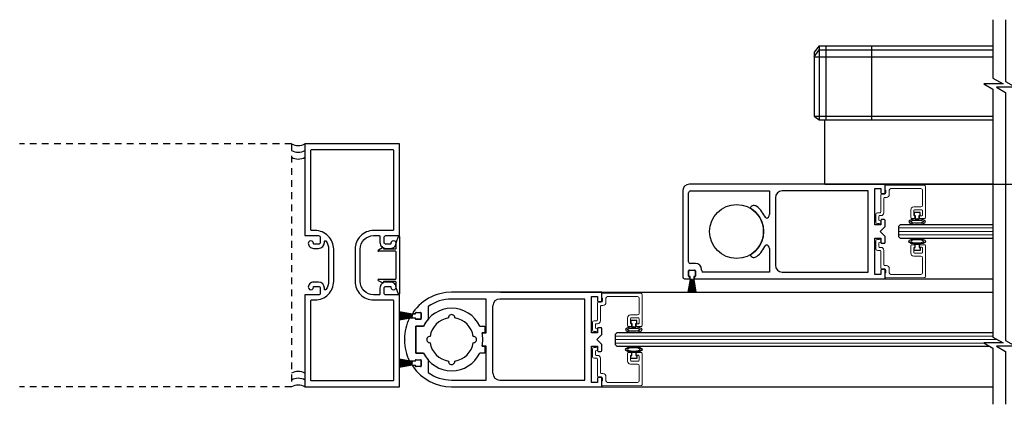
# Model space of a CAD drawing. Units: inches. Extents: x -230 to 181, y -52 to 142.
# Drawn here: x -230 to -212, y -52 to -45 of the extents above; entities that cross this region are included whole.
import ezdxf

# ---------------------------------------------------------------- set-up
doc = ezdxf.new("R2010")
doc.units = ezdxf.units.IN
doc.header["$MEASUREMENT"] = 0
doc.linetypes.add('HIDDEN2', pattern=[0.1875, 0.125, -0.0625])

msp = doc.modelspace()

# ---------------------------------------------------------------- linework, layer by layer
for p, q in [((-214.971, -45.341), (-215.063, -45.455)), ((-215.063, -45.544), (-214.971, -45.415)), ((-214.971, -45.341), (-211.75, -45.341)), ((-214.971, -45.341), (-214.971, -46.708)), ((-214.971, -45.415), (-211.75, -45.415)), ((-214.847, -45.341), (-214.847, -46.708)), ((-213.999, -45.341), (-213.999, -46.708)), ((-215.063, -45.455), (-215.063, -46.645)), ((-215.063, -45.544), (-211.75, -45.544)), ((-215.063, -46.645), (-211.75, -46.645)), ((-215.063, -46.645), (-214.971, -46.708)), ((-214.971, -46.708), (-211.75, -46.708)), ((-214.868, -47.902), (-214.868, -46.708)), ((-214.868, -47.902), (-203.078, -47.902)), ((-211.75, -47.902), (-214.088, -47.902)), ((-213.1, -48.423), (-213.21, -48.423)), ((-213.21, -48.423), (-213.21, -48.483)), ((-213.21, -48.483), (-213.19, -48.483)), ((-213.19, -48.483), (-213.19, -48.543)), ((-213.12, -48.483), (-213.1, -48.483)), ((-213.12, -48.543), (-213.12, -48.483)), ((-213.1, -48.483), (-213.1, -48.423)), ((-213.468, -48.652), (-213.499, -48.683)), ((-213.499, -48.683), (-213.499, -48.871)), ((-211.75, -48.652), (-213.468, -48.652)), ((-213.19, -48.543), (-213.12, -48.543)), ((-222.81, -48.983), (-222.768, -48.868)), ((-222.749, -48.872), (-222.749, -49.933)), ((-213.499, -48.871), (-213.468, -48.902)), ((-223.139, -49.116), (-223.062, -49.076)), ((-222.811, -49.089), (-222.811, -48.986)), ((-213.468, -48.902), (-211.75, -48.902)), ((-213.21, -49.131), (-213.21, -49.071)), ((-213.21, -49.071), (-213.19, -49.071)), ((-213.19, -49.071), (-213.19, -49.011)), ((-213.19, -49.011), (-213.12, -49.011)), ((-213.12, -49.011), (-213.12, -49.071)), ((-213.12, -49.071), (-213.1, -49.071)), ((-213.1, -49.071), (-213.1, -49.131)), ((-222.821, -49.144), (-223.132, -49.144)), ((-223.043, -49.088), (-223.043, -49.099)), ((-223.043, -49.099), (-222.821, -49.099)), ((-222.811, -49.65), (-222.811, -49.155)), ((-213.1, -49.131), (-213.21, -49.131)), ((-217.385, -49.595), (-217.385, -49.51)), ((-217.37, -49.495), (-217.285, -49.495)), ((-217.362, -49.61), (-217.37, -49.61)), ((-217.362, -49.664), (-217.362, -49.61)), ((-217.285, -49.61), (-217.292, -49.61)), ((-217.292, -49.61), (-217.292, -49.664)), ((-217.27, -49.51), (-217.27, -49.595)), ((-223.062, -49.728), (-223.139, -49.688)), ((-223.132, -49.66), (-222.821, -49.66)), ((-222.821, -49.705), (-223.043, -49.705)), ((-223.043, -49.705), (-223.043, -49.717)), ((-222.811, -49.818), (-222.811, -49.716)), ((-217.4, -49.9), (-217.358, -49.665)), ((-217.356, -49.665), (-217.398, -49.9)), ((-217.391, -49.9), (-217.354, -49.665)), ((-217.352, -49.665), (-217.389, -49.9)), ((-217.382, -49.9), (-217.351, -49.665)), ((-217.349, -49.665), (-217.38, -49.9)), ((-217.373, -49.9), (-217.347, -49.665)), ((-217.345, -49.665), (-217.371, -49.9)), ((-217.364, -49.9), (-217.343, -49.665)), ((-217.341, -49.665), (-217.362, -49.9)), ((-217.358, -49.665), (-217.361, -49.665)), ((-217.354, -49.665), (-217.356, -49.665)), ((-217.355, -49.9), (-217.339, -49.665)), ((-217.337, -49.665), (-217.353, -49.9)), ((-217.351, -49.665), (-217.352, -49.665)), ((-217.347, -49.665), (-217.349, -49.665)), ((-217.346, -49.9), (-217.336, -49.665)), ((-217.343, -49.665), (-217.345, -49.665)), ((-217.334, -49.665), (-217.344, -49.9)), ((-217.339, -49.665), (-217.341, -49.665)), ((-217.337, -49.9), (-217.332, -49.665)), ((-217.336, -49.665), (-217.337, -49.665)), ((-217.33, -49.665), (-217.335, -49.9)), ((-217.332, -49.665), (-217.334, -49.665)), ((-217.328, -49.665), (-217.33, -49.665)), ((-217.328, -49.9), (-217.328, -49.665)), ((-217.326, -49.665), (-217.326, -49.9)), ((-217.324, -49.665), (-217.326, -49.665)), ((-217.319, -49.9), (-217.324, -49.665)), ((-217.322, -49.665), (-217.317, -49.9)), ((-217.321, -49.665), (-217.322, -49.665)), ((-217.31, -49.9), (-217.321, -49.665)), ((-217.319, -49.665), (-217.308, -49.9)), ((-217.317, -49.665), (-217.319, -49.665)), ((-217.302, -49.9), (-217.317, -49.665)), ((-217.315, -49.665), (-217.3, -49.9)), ((-217.313, -49.665), (-217.315, -49.665)), ((-217.293, -49.9), (-217.313, -49.665)), ((-217.311, -49.665), (-217.291, -49.9)), ((-217.31, -49.665), (-217.311, -49.665)), ((-217.284, -49.9), (-217.31, -49.665)), ((-217.308, -49.665), (-217.282, -49.9)), ((-217.306, -49.665), (-217.308, -49.665)), ((-217.275, -49.9), (-217.306, -49.665)), ((-217.304, -49.665), (-217.273, -49.9)), ((-217.302, -49.665), (-217.304, -49.665)), ((-217.266, -49.9), (-217.302, -49.665)), ((-217.3, -49.665), (-217.264, -49.9)), ((-217.298, -49.665), (-217.3, -49.665)), ((-217.257, -49.9), (-217.298, -49.665)), ((-217.296, -49.665), (-217.255, -49.9)), ((-217.293, -49.665), (-217.296, -49.665)), ((-213.749, -49.652), (-211.75, -49.652)), ((-222.768, -49.936), (-222.81, -49.821)), ((-222.157, -49.988), (-222.208, -50.014)), ((-222.106, -49.965), (-222.157, -49.988)), ((-222.052, -49.945), (-222.106, -49.965)), ((-221.999, -49.93), (-222.052, -49.945)), ((-221.944, -49.917), (-221.999, -49.93)), ((-221.89, -49.909), (-221.944, -49.917)), ((-221.781, -49.902), (-221.89, -49.909)), ((-219, -49.902), (-221.781, -49.902)), ((-220.874, -49.902), (-211.75, -49.902)), ((-219.187, -50.652), (-219.187, -49.98)), ((-219.187, -49.98), (-219.078, -49.98)), ((-219.078, -49.98), (-219.078, -50.059)), ((-219, -50.059), (-219, -49.902)), ((-222.388, -50.148), (-222.427, -50.188)), ((-222.347, -50.111), (-222.388, -50.148)), ((-222.303, -50.075), (-222.347, -50.111)), ((-222.256, -50.043), (-222.303, -50.075)), ((-222.208, -50.014), (-222.256, -50.043)), ((-222.219, -50.168), (-222.219, -50.399)), ((-221.141, -50.027), (-221.781, -50.027)), ((-221.141, -50.652), (-221.141, -50.027)), ((-221.016, -51.402), (-221.016, -50.152)), ((-219.312, -50.027), (-220.891, -50.027)), ((-219.312, -51.527), (-219.312, -50.027)), ((-219.063, -50.074), (-219.015, -50.074)), ((-222.514, -50.309), (-222.75, -50.267)), ((-222.75, -50.269), (-222.514, -50.311)), ((-222.514, -50.312), (-222.75, -50.276)), ((-222.75, -50.278), (-222.514, -50.314)), ((-222.514, -50.316), (-222.75, -50.285)), ((-222.75, -50.287), (-222.514, -50.318)), ((-222.514, -50.32), (-222.75, -50.294)), ((-222.75, -50.296), (-222.514, -50.322)), ((-222.514, -50.324), (-222.75, -50.303)), ((-222.75, -50.305), (-222.514, -50.326)), ((-222.514, -50.327), (-222.75, -50.312)), ((-222.75, -50.314), (-222.514, -50.329)), ((-222.514, -50.331), (-222.75, -50.321)), ((-222.75, -50.323), (-222.514, -50.333)), ((-222.514, -50.335), (-222.75, -50.33)), ((-222.75, -50.332), (-222.514, -50.337)), ((-222.514, -50.339), (-222.75, -50.339)), ((-222.75, -50.341), (-222.514, -50.341)), ((-222.514, -50.342), (-222.75, -50.347)), ((-222.75, -50.349), (-222.514, -50.344)), ((-222.514, -50.346), (-222.75, -50.356)), ((-222.75, -50.358), (-222.514, -50.348)), ((-222.514, -50.35), (-222.75, -50.365)), ((-222.75, -50.367), (-222.514, -50.352)), ((-222.514, -50.353), (-222.75, -50.374)), ((-222.75, -50.376), (-222.514, -50.355)), ((-222.514, -50.357), (-222.75, -50.383)), ((-222.514, -50.306), (-222.514, -50.309)), ((-222.514, -50.311), (-222.514, -50.312)), ((-222.514, -50.314), (-222.514, -50.316)), ((-222.514, -50.318), (-222.514, -50.32)), ((-222.514, -50.322), (-222.514, -50.324)), ((-222.514, -50.326), (-222.514, -50.327)), ((-222.514, -50.329), (-222.514, -50.331)), ((-222.514, -50.333), (-222.514, -50.335)), ((-222.514, -50.337), (-222.514, -50.339)), ((-222.514, -50.341), (-222.514, -50.342)), ((-222.514, -50.344), (-222.514, -50.346)), ((-222.514, -50.348), (-222.514, -50.35)), ((-222.514, -50.352), (-222.514, -50.353)), ((-222.514, -50.355), (-222.514, -50.357)), ((-222.459, -50.305), (-222.513, -50.305)), ((-222.463, -50.23), (-222.495, -50.273)), ((-222.483, -50.297), (-222.453, -50.297)), ((-222.427, -50.188), (-222.463, -50.23)), ((-222.459, -50.297), (-222.459, -50.305)), ((-222.453, -50.297), (-222.453, -50.289)), ((-222.359, -50.282), (-222.444, -50.282)), ((-222.441, -50.277), (-222.356, -50.277)), ((-222.344, -50.289), (-222.344, -50.39)), ((-222.344, -50.382), (-222.344, -50.297)), ((-222.75, -50.385), (-222.514, -50.359)), ((-222.514, -50.361), (-222.75, -50.392)), ((-222.75, -50.394), (-222.514, -50.363)), ((-222.514, -50.365), (-222.75, -50.401)), ((-222.75, -50.403), (-222.514, -50.367)), ((-222.514, -50.369), (-222.75, -50.41)), ((-222.75, -50.412), (-222.514, -50.371)), ((-222.453, -50.383), (-222.564, -50.383)), ((-222.514, -50.359), (-222.514, -50.361)), ((-222.514, -50.363), (-222.514, -50.365)), ((-222.514, -50.367), (-222.514, -50.369)), ((-222.514, -50.371), (-222.514, -50.374)), ((-222.513, -50.375), (-222.459, -50.375)), ((-222.459, -50.375), (-222.459, -50.382)), ((-222.453, -50.39), (-222.453, -50.383)), ((-222.303, -50.527), (-222.446, -50.527)), ((-222.446, -50.527), (-222.446, -51.027)), ((-222.445, -51.027), (-222.445, -50.527)), ((-222.445, -50.527), (-222.302, -50.527)), ((-222.444, -50.397), (-222.359, -50.397)), ((-222.356, -50.402), (-222.441, -50.402)), ((-221.259, -50.527), (-221.164, -50.527)), ((-221.164, -50.527), (-221.164, -50.652)), ((-218.351, -50.423), (-218.461, -50.423)), ((-218.461, -50.423), (-218.461, -50.483)), ((-218.461, -50.483), (-218.441, -50.483)), ((-218.441, -50.483), (-218.441, -50.543)), ((-218.371, -50.483), (-218.351, -50.483)), ((-218.371, -50.543), (-218.371, -50.483)), ((-218.351, -50.483), (-218.351, -50.423)), ((-221.217, -50.652), (-221.141, -50.652)), ((-221.164, -50.652), (-221.216, -50.652)), ((-219.078, -50.652), (-219.187, -50.652)), ((-219.093, -50.777), (-219, -50.683)), ((-219.078, -50.573), (-219.078, -50.652)), ((-219.015, -50.558), (-219.063, -50.558)), ((-219, -50.683), (-219, -50.573)), ((-218.718, -50.652), (-218.75, -50.683)), ((-218.75, -50.683), (-218.75, -50.871)), ((-211.75, -50.652), (-218.718, -50.652)), ((-218.441, -50.543), (-218.371, -50.543)), ((-222.656, -50.765), (-222.644, -50.777)), ((-222.644, -50.777), (-222.656, -50.789)), ((-221.141, -50.902), (-221.217, -50.902)), ((-221.216, -50.902), (-221.164, -50.902)), ((-221.164, -50.902), (-221.164, -51.027)), ((-221.141, -51.527), (-221.141, -50.902)), ((-219.187, -51.574), (-219.187, -50.902)), ((-219.187, -50.902), (-219.078, -50.902)), ((-219, -50.871), (-219.093, -50.777)), ((-219.078, -50.902), (-219.078, -50.981)), ((-219, -50.981), (-219, -50.871)), ((-218.75, -50.871), (-218.718, -50.902)), ((-218.718, -50.902), (-211.811, -50.902)), ((-222.446, -51.027), (-222.303, -51.027)), ((-222.302, -51.027), (-222.445, -51.027)), ((-221.164, -51.027), (-221.259, -51.027)), ((-219.063, -50.996), (-219.015, -50.996)), ((-218.461, -51.131), (-218.461, -51.071)), ((-218.461, -51.071), (-218.441, -51.071)), ((-218.441, -51.071), (-218.441, -51.011)), ((-218.441, -51.011), (-218.371, -51.011)), ((-218.371, -51.011), (-218.371, -51.071)), ((-218.371, -51.071), (-218.351, -51.071)), ((-218.351, -51.071), (-218.351, -51.131)), ((-222.514, -51.184), (-222.75, -51.142)), ((-222.75, -51.144), (-222.514, -51.186)), ((-222.514, -51.188), (-222.75, -51.151)), ((-222.75, -51.153), (-222.514, -51.19)), ((-222.514, -51.191), (-222.75, -51.16)), ((-222.75, -51.162), (-222.514, -51.193)), ((-222.514, -51.195), (-222.75, -51.169)), ((-222.75, -51.171), (-222.514, -51.197)), ((-222.514, -51.199), (-222.75, -51.178)), ((-222.75, -51.18), (-222.514, -51.201)), ((-222.514, -51.203), (-222.75, -51.187)), ((-222.75, -51.189), (-222.514, -51.205)), ((-222.514, -51.206), (-222.75, -51.196)), ((-222.75, -51.198), (-222.514, -51.208)), ((-222.514, -51.21), (-222.75, -51.205)), ((-222.75, -51.207), (-222.514, -51.212)), ((-222.514, -51.214), (-222.75, -51.214)), ((-222.75, -51.216), (-222.514, -51.216)), ((-222.514, -51.217), (-222.75, -51.223)), ((-222.75, -51.225), (-222.514, -51.219)), ((-222.514, -51.221), (-222.75, -51.231)), ((-222.75, -51.233), (-222.514, -51.223)), ((-222.514, -51.225), (-222.75, -51.24)), ((-222.75, -51.242), (-222.514, -51.227)), ((-222.514, -51.229), (-222.75, -51.249)), ((-222.75, -51.251), (-222.514, -51.231)), ((-222.514, -51.232), (-222.75, -51.258)), ((-222.75, -51.26), (-222.514, -51.234)), ((-222.514, -51.236), (-222.75, -51.267)), ((-222.75, -51.269), (-222.514, -51.238)), ((-222.514, -51.24), (-222.75, -51.276)), ((-222.75, -51.278), (-222.514, -51.242)), ((-222.514, -51.244), (-222.75, -51.285)), ((-222.75, -51.287), (-222.514, -51.246)), ((-222.564, -51.172), (-222.453, -51.172)), ((-222.514, -51.181), (-222.514, -51.184)), ((-222.514, -51.186), (-222.514, -51.188)), ((-222.514, -51.19), (-222.514, -51.191)), ((-222.514, -51.193), (-222.514, -51.195)), ((-222.514, -51.197), (-222.514, -51.199)), ((-222.514, -51.201), (-222.514, -51.203)), ((-222.514, -51.205), (-222.514, -51.206)), ((-222.514, -51.208), (-222.514, -51.21)), ((-222.514, -51.212), (-222.514, -51.214)), ((-222.514, -51.216), (-222.514, -51.217)), ((-222.514, -51.219), (-222.514, -51.221)), ((-222.514, -51.223), (-222.514, -51.225)), ((-222.514, -51.227), (-222.514, -51.229)), ((-222.514, -51.231), (-222.514, -51.232)), ((-222.514, -51.234), (-222.514, -51.236)), ((-222.514, -51.238), (-222.514, -51.24)), ((-222.514, -51.242), (-222.514, -51.244)), ((-222.514, -51.246), (-222.514, -51.249)), ((-222.459, -51.18), (-222.513, -51.18)), ((-222.513, -51.25), (-222.459, -51.25)), ((-222.453, -51.258), (-222.484, -51.258)), ((-222.459, -51.172), (-222.459, -51.18)), ((-222.459, -51.25), (-222.459, -51.257)), ((-222.453, -51.172), (-222.453, -51.164)), ((-222.453, -51.265), (-222.453, -51.258)), ((-222.359, -51.157), (-222.444, -51.157)), ((-222.441, -51.152), (-222.356, -51.152)), ((-222.344, -51.164), (-222.344, -51.265)), ((-222.344, -51.257), (-222.344, -51.172)), ((-222.219, -51.155), (-222.219, -51.386)), ((-218.351, -51.131), (-218.461, -51.131)), ((-222.444, -51.272), (-222.359, -51.272)), ((-222.356, -51.277), (-222.441, -51.277)), ((-221.781, -51.527), (-221.141, -51.527)), ((-220.891, -51.527), (-219.312, -51.527)), ((-219.078, -51.574), (-219.187, -51.574)), ((-219.078, -51.495), (-219.078, -51.574)), ((-219.015, -51.48), (-219.063, -51.48)), ((-219, -51.652), (-219, -51.495)), ((-221.781, -51.652), (-219, -51.652)), ((-219, -51.652), (-211.75, -51.652))]:
    msp.add_line(p, q)
at = {"linetype": 'HIDDEN2'}
for p, q in [((-224.749, -47.152), (-229.786, -47.152)), ((-224.749, -47.152), (-224.749, -51.652)), ((-224.749, -51.652), (-229.786, -51.652))]:
    msp.add_line(p, q, dxfattribs=at)
at = {"color": 7, "linetype": 'Continuous'}
for p, q in [((-213.749, -47.902), (-217.375, -47.902)), ((-213.937, -48.652), (-213.937, -47.98)), ((-213.937, -47.98), (-213.828, -47.98)), ((-213.828, -47.98), (-213.828, -48.059)), ((-213.749, -48.059), (-213.749, -47.902)), ((-217.5, -48.027), (-217.5, -49.62)), ((-217.39, -48.277), (-217.39, -48.059)), ((-217.358, -48.027), (-215.89, -48.027)), ((-215.89, -48.027), (-215.89, -48.465)), ((-215.781, -48.152), (-215.781, -49.402)), ((-214.062, -48.027), (-215.656, -48.027)), ((-213.813, -48.074), (-213.764, -48.074)), ((-217.39, -49.338), (-217.39, -48.277)), ((-216.245, -48.336), (-216.25, -48.344)), ((-215.953, -48.527), (-215.961, -48.527)), ((-213.828, -48.652), (-213.937, -48.652)), ((-213.843, -48.777), (-213.749, -48.683)), ((-213.828, -48.573), (-213.828, -48.652)), ((-213.764, -48.558), (-213.813, -48.558)), ((-213.749, -48.683), (-213.749, -48.573)), ((-213.749, -48.871), (-213.843, -48.777)), ((-213.749, -48.981), (-213.749, -48.871)), ((-215.961, -49.027), (-215.953, -49.027)), ((-213.937, -49.574), (-213.937, -48.902)), ((-213.937, -48.902), (-213.828, -48.902)), ((-213.828, -48.902), (-213.828, -48.981)), ((-213.813, -48.996), (-213.764, -48.996)), ((-216.25, -49.21), (-216.245, -49.219)), ((-215.89, -49.09), (-215.89, -49.527)), ((-217.26, -49.37), (-217.358, -49.37)), ((-217.394, -49.601), (-217.394, -49.507)), ((-217.382, -49.495), (-217.272, -49.495)), ((-217.367, -49.613), (-217.382, -49.613)), ((-217.367, -49.652), (-217.367, -49.613)), ((-217.272, -49.613), (-217.288, -49.613)), ((-217.288, -49.613), (-217.288, -49.652)), ((-217.26, -49.507), (-217.26, -49.601)), ((-217.151, -49.495), (-217.151, -49.479)), ((-215.89, -49.527), (-217.119, -49.527)), ((-215.656, -49.527), (-214.062, -49.527)), ((-213.828, -49.574), (-213.937, -49.574)), ((-213.828, -49.495), (-213.828, -49.574)), ((-213.764, -49.48), (-213.813, -49.48)), ((-213.749, -49.652), (-213.749, -49.495)), ((-217.468, -49.652), (-217.367, -49.652)), ((-217.288, -49.652), (-213.749, -49.652))]:
    msp.add_line(p, q, dxfattribs=at)
at = {"color": 7, "linetype": 'Continuous', "lineweight": 15}
for p, q in [((-213.749, -47.935), (-213.749, -48.014)), ((-213.014, -47.927), (-213.734, -47.92)), ((-213.64, -47.982), (-213.085, -47.982)), ((-212.999, -48.519), (-212.999, -47.942)), ((-213.827, -48.099), (-213.827, -48.414)), ((-213.758, -48.084), (-213.812, -48.084)), ((-213.772, -48.429), (-213.772, -48.161)), ((-213.757, -48.146), (-213.726, -48.146)), ((-213.749, -48.014), (-213.733, -48.014)), ((-213.733, -48.014), (-213.733, -48.059)), ((-213.671, -48.091), (-213.671, -48.013)), ((-213.054, -48.013), (-213.054, -48.291)), ((-213.085, -48.322), (-213.218, -48.322)), ((-213.921, -48.46), (-213.921, -48.6)), ((-213.842, -48.429), (-213.89, -48.429)), ((-213.866, -48.569), (-213.866, -48.499)), ((-213.851, -48.484), (-213.827, -48.484)), ((-213.273, -48.377), (-213.273, -48.519)), ((-213.218, -48.472), (-213.218, -48.392)), ((-213.203, -48.377), (-213.069, -48.377)), ((-213.198, -48.487), (-213.203, -48.487)), ((-213.198, -48.519), (-213.198, -48.487)), ((-213.069, -48.487), (-213.112, -48.487)), ((-213.112, -48.487), (-213.112, -48.519)), ((-213.054, -48.392), (-213.054, -48.472)), ((-213.89, -48.631), (-213.858, -48.631)), ((-213.858, -48.569), (-213.866, -48.569)), ((-213.258, -48.534), (-213.213, -48.534)), ((-213.097, -48.534), (-213.014, -48.534)), ((-213.921, -49.095), (-213.921, -48.955)), ((-213.89, -48.924), (-213.858, -48.924)), ((-213.858, -48.986), (-213.866, -48.986)), ((-213.866, -48.986), (-213.866, -49.056)), ((-213.851, -49.071), (-213.827, -49.071)), ((-213.273, -49.178), (-213.273, -49.036)), ((-213.258, -49.021), (-213.213, -49.021)), ((-213.198, -49.068), (-213.203, -49.068)), ((-213.198, -49.036), (-213.198, -49.068)), ((-213.112, -49.068), (-213.112, -49.036)), ((-213.069, -49.068), (-213.112, -49.068)), ((-213.097, -49.021), (-213.014, -49.021)), ((-212.999, -49.036), (-212.999, -49.613)), ((-213.842, -49.126), (-213.89, -49.126)), ((-213.827, -49.456), (-213.827, -49.141)), ((-213.772, -49.126), (-213.772, -49.394)), ((-213.218, -49.083), (-213.218, -49.163)), ((-213.085, -49.233), (-213.218, -49.233)), ((-213.203, -49.178), (-213.069, -49.178)), ((-213.054, -49.163), (-213.054, -49.083)), ((-213.757, -49.409), (-213.726, -49.409)), ((-213.054, -49.542), (-213.054, -49.264)), ((-213.758, -49.471), (-213.812, -49.471)), ((-213.749, -49.619), (-213.749, -49.541)), ((-213.749, -49.541), (-213.733, -49.541)), ((-213.733, -49.541), (-213.733, -49.496)), ((-213.671, -49.464), (-213.671, -49.542)), ((-213.64, -49.573), (-213.085, -49.573)), ((-213.014, -49.628), (-213.734, -49.634)), ((-219, -49.935), (-219, -50.014)), ((-218.264, -49.926), (-218.984, -49.92)), ((-218.891, -49.982), (-218.336, -49.982)), ((-218.25, -50.519), (-218.25, -49.941)), ((-219.078, -50.099), (-219.078, -50.414)), ((-219.009, -50.084), (-219.063, -50.084)), ((-219.023, -50.429), (-219.023, -50.161)), ((-219.008, -50.146), (-218.977, -50.146)), ((-219, -50.014), (-218.984, -50.014)), ((-218.984, -50.014), (-218.984, -50.059)), ((-218.922, -50.091), (-218.922, -50.013)), ((-218.305, -50.013), (-218.305, -50.291)), ((-218.336, -50.322), (-218.468, -50.322)), ((-219.172, -50.46), (-219.172, -50.6)), ((-219.093, -50.429), (-219.141, -50.429)), ((-219.117, -50.569), (-219.117, -50.499)), ((-219.102, -50.484), (-219.078, -50.484)), ((-218.523, -50.377), (-218.523, -50.519)), ((-218.508, -50.534), (-218.464, -50.534)), ((-218.468, -50.472), (-218.468, -50.392)), ((-218.453, -50.377), (-218.32, -50.377)), ((-218.449, -50.487), (-218.453, -50.487)), ((-218.449, -50.519), (-218.449, -50.487)), ((-218.32, -50.487), (-218.363, -50.487)), ((-218.363, -50.487), (-218.363, -50.519)), ((-218.348, -50.534), (-218.265, -50.534)), ((-218.305, -50.392), (-218.305, -50.472)), ((-219.141, -50.631), (-219.109, -50.631)), ((-219.109, -50.569), (-219.117, -50.569)), ((-219.172, -51.094), (-219.172, -50.954)), ((-219.141, -50.923), (-219.109, -50.923)), ((-219.109, -50.985), (-219.117, -50.985)), ((-219.117, -50.985), (-219.117, -51.055)), ((-219.102, -51.07), (-219.078, -51.07)), ((-218.523, -51.177), (-218.523, -51.035)), ((-218.508, -51.02), (-218.464, -51.02)), ((-218.468, -51.082), (-218.468, -51.162)), ((-218.449, -51.067), (-218.453, -51.067)), ((-218.449, -51.035), (-218.449, -51.067)), ((-218.363, -51.067), (-218.363, -51.035)), ((-218.32, -51.067), (-218.363, -51.067)), ((-218.348, -51.02), (-218.265, -51.02)), ((-218.305, -51.162), (-218.305, -51.082)), ((-218.25, -51.035), (-218.25, -51.613)), ((-219.093, -51.125), (-219.141, -51.125)), ((-219.078, -51.455), (-219.078, -51.14)), ((-219.023, -51.125), (-219.023, -51.393)), ((-218.336, -51.232), (-218.468, -51.232)), ((-218.453, -51.177), (-218.32, -51.177)), ((-218.305, -51.541), (-218.305, -51.263)), ((-219.008, -51.408), (-218.977, -51.408)), ((-219.009, -51.47), (-219.063, -51.47)), ((-219, -51.619), (-219, -51.54)), ((-219, -51.54), (-218.984, -51.54)), ((-218.984, -51.54), (-218.984, -51.495)), ((-218.264, -51.628), (-218.984, -51.634)), ((-218.922, -51.463), (-218.922, -51.541)), ((-218.891, -51.572), (-218.336, -51.572))]:
    msp.add_line(p, q, dxfattribs=at)
at = {"linetype": 'Continuous'}
msp.add_line((-214.062, -49.527), (-214.062, -48.027), dxfattribs=at)
at = {"lineweight": 0}
for p, q in [((-211.75, -48.712), (-213.499, -48.712)), ((-211.75, -48.777), (-213.499, -48.777)), ((-211.75, -48.842), (-213.499, -48.842)), ((-211.75, -50.712), (-218.75, -50.712)), ((-211.673, -50.777), (-218.75, -50.777)), ((-211.915, -50.842), (-218.75, -50.842))]:
    msp.add_line(p, q, dxfattribs=at)
at = {"color": 0, "lineweight": -2}
for points in [[(-211.75, -44.857), (-211.75, -45.937), (-211.564, -46.044), (-211.919, -46.044), (-211.75, -46.141), (-211.75, -49.402), (-211.75, -50.732), (-211.564, -50.839), (-211.919, -50.839), (-211.75, -50.937), (-211.75, -51.976)], [(-211.515, -44.857), (-211.515, -46), (-211.33, -46.107), (-211.684, -46.107), (-211.515, -46.204), (-211.515, -49.402), (-211.515, -50.795), (-211.33, -50.902), (-211.684, -50.902), (-211.515, -51), (-211.515, -51.976)]]:
    msp.add_lwpolyline(points, dxfattribs=at)
for points in [[(-222.749, -51.652), (-222.749, -49.95), (-223, -49.95, -0.414214), (-223.031, -49.919), (-223.031, -49.824, -0.414214), (-223, -49.793), (-222.92, -49.793, -0.418944), (-222.905, -49.808, 1.008095), (-222.811, -49.809, 0.414214), (-222.905, -49.715), (-222.999, -49.715, 0.414214), (-223.109, -49.825), (-223.109, -49.935, -0.414214), (-223.124, -49.95), (-223.228, -49.95, -0.414214), (-223.478, -49.7), (-223.478, -49.104, -0.414214), (-223.228, -48.854), (-223.124, -48.854, -0.414214), (-223.109, -48.869), (-223.109, -48.979, 0.414214), (-222.999, -49.089), (-222.905, -49.089, 0.414214), (-222.811, -48.995, 1.008095), (-222.905, -48.996, -0.418944), (-222.92, -49.011), (-223, -49.011, -0.414214), (-223.031, -48.98), (-223.031, -48.885, -0.414214), (-223, -48.854), (-222.749, -48.854), (-222.749, -47.152), (-224.499, -47.152), (-224.499, -48.854), (-224.248, -48.854, -0.414214), (-224.217, -48.885), (-224.217, -48.98, -0.414214), (-224.248, -49.011), (-224.328, -49.011, -0.418944), (-224.343, -48.996, 1.008095), (-224.437, -48.995, 0.414215), (-224.343, -49.089), (-224.248, -49.089, 0.414213), (-224.139, -48.98), (-224.139, -48.962, -0.718081), (-224.112, -48.953, -0.164089), (-224.061, -49.104), (-224.061, -49.7, -0.164089), (-224.112, -49.852, -0.718081), (-224.139, -49.842), (-224.139, -49.824, 0.414213), (-224.248, -49.715), (-224.343, -49.715, 0.414215), (-224.437, -49.809, 1.008095), (-224.343, -49.808, -0.418944), (-224.328, -49.793), (-224.248, -49.793, -0.414214), (-224.217, -49.824), (-224.217, -49.919, -0.414214), (-224.248, -49.95), (-224.499, -49.95), (-224.499, -51.652)], [(-223.572, -49.7, 0.414214), (-223.228, -50.044), (-222.873, -50.044, -0.414214), (-222.858, -50.059), (-222.858, -51.528, -0.414214), (-222.873, -51.543), (-224.375, -51.543, -0.414214), (-224.39, -51.528), (-224.39, -50.059, -0.414214), (-224.375, -50.044), (-224.311, -50.044, 0.414214), (-223.967, -49.7), (-223.967, -49.104, 0.414214), (-224.311, -48.76), (-224.375, -48.76, -0.414214), (-224.39, -48.745), (-224.39, -47.276, -0.414214), (-224.375, -47.261), (-222.873, -47.261, -0.414214), (-222.858, -47.276), (-222.858, -48.745, -0.414214), (-222.873, -48.76), (-223.228, -48.76, 0.414214), (-223.572, -49.104)]]:
    msp.add_lwpolyline(points, format="xyb", close=True)
msp.add_circle((-216.5, -48.777), 0.5)
for centre, radius, start, end in [((-224.624, -46.936), 0.25, 240, 300), ((-224.624, -47.061), 0.25, 240, 300), ((-224.624, -47.186), 0.25, 240, 300), ((-222.759, -48.872), 0.01, 0, 159.8971), ((-223.056, -49.088), 0.013, 0, 117.3564), ((-222.801, -48.986), 0.01, 159.8971, 180), ((-223.132, -49.129), 0.015, 117.3564, 270), ((-222.821, -49.089), 0.0104, 270, 360), ((-222.821, -49.155), 0.0104, 0, 90), ((-217.37, -49.51), 0.015, 90, 180), ((-217.37, -49.595), 0.015, 180, 270), ((-217.285, -49.51), 0.015, 0, 90), ((-217.285, -49.595), 0.015, 270, 0), ((-223.132, -49.675), 0.015, 90, 242.6436), ((-223.056, -49.717), 0.013, 242.6436, 360), ((-222.821, -49.65), 0.0104, 270, 360), ((-222.821, -49.716), 0.0104, 0, 90), ((-217.361, -49.664), 0.001, 180, 270), ((-217.293, -49.664), 0.001, 270, 0), ((-222.801, -49.818), 0.01, 180, 200.1029), ((-222.759, -49.933), 0.01, 200.1029, 0), ((-221.781, -50.777), 0.75, 90, 125.6853), ((-220.891, -50.152), 0.125, 90, 180), ((-219.063, -50.059), 0.015, 180, 270), ((-219.015, -50.059), 0.015, 270, 0), ((-222.513, -50.306), 0.001, 90, 180), ((-222.483, -50.282), 0.015, 144.7725, 270), ((-222.444, -50.297), 0.015, 90, 180), ((-222.441, -50.289), 0.0118, 90.0015, 180.0016), ((-222.359, -50.297), 0.015, 0, 90), ((-222.356, -50.289), 0.0118, 359.9956, 89.9957), ((-221.781, -50.777), 0.578, 25.622, 154.378), ((-221.781, -50.374), 0.059, 355.8039, 184.1961), ((-221.795, -50.769), 0.861, 153.344, 179.7718), ((-222.513, -50.374), 0.001, 180, 270), ((-222.444, -50.382), 0.015, 180, 270), ((-222.441, -50.39), 0.0118, 180.0058, 270.0059), ((-222.359, -50.382), 0.015, 270, 0), ((-222.356, -50.39), 0.0118, 269.997, 359.9971), ((-221.781, -50.777), 0.578, 139.1791, 154.378), ((-221.781, -50.777), 0.403, 98.3922, 171.6078), ((-221.781, -50.777), 0.403, 8.3922, 81.6078), ((-222.184, -50.777), 0.059, 85.8038, 274.1962), ((-221.377, -50.777), 0.059, 265.8038, 94.1962), ((-221.781, -50.777), 0.578, 347.5131, 12.4869), ((-221.781, -50.777), 0.578, 347.5131, 12.4869), ((-219.063, -50.573), 0.015, 90, 180), ((-219.015, -50.573), 0.015, 360, 90), ((-221.795, -50.785), 0.861, 180.2282, 206.656), ((-221.781, -50.777), 0.403, 188.3922, 261.6078), ((-221.781, -50.777), 0.403, 278.3922, 351.6078), ((-221.781, -50.777), 0.578, 205.622, 220.8209), ((-221.781, -50.777), 0.578, 205.622, 334.378), ((-219.063, -50.981), 0.015, 180, 270), ((-219.015, -50.981), 0.015, 270, 0), ((-222.513, -51.181), 0.001, 90, 180), ((-222.513, -51.249), 0.001, 180, 270), ((-222.484, -51.273), 0.015, 89.9999, 215.1811), ((-222.444, -51.172), 0.015, 90, 180), ((-222.444, -51.257), 0.015, 180, 270), ((-222.441, -51.164), 0.0118, 89.9941, 179.9942), ((-222.441, -51.265), 0.0118, 179.9984, 269.9985), ((-222.359, -51.172), 0.015, 0, 90), ((-222.359, -51.257), 0.015, 270, 0), ((-222.356, -51.164), 0.0118, 0.0029, 90.003), ((-222.356, -51.265), 0.0118, 270.0043, 0.0044), ((-221.781, -51.181), 0.059, 175.8039, 4.1961), ((-224.624, -51.619), 0.25, 60, 120), ((-221.781, -50.777), 0.875, 215.1811, 270), ((-221.781, -50.777), 0.75, 234.3147, 270), ((-220.891, -51.402), 0.125, 180, 270), ((-224.624, -51.744), 0.25, 60, 120), ((-224.624, -51.869), 0.25, 60, 120), ((-219.063, -51.495), 0.015, 90, 180), ((-219.015, -51.495), 0.015, 360, 90)]:
    msp.add_arc(centre, radius, start, end)
at = {"color": 7, "linetype": 'Continuous'}
for centre, radius, start, end in [((-217.375, -48.027), 0.125, 90, 180), ((-217.358, -48.059), 0.032, 90, 180), ((-215.656, -48.152), 0.125, 90, 180), ((-213.813, -48.059), 0.015, 180, 270), ((-213.764, -48.059), 0.015, 270, 0), ((-216.5, -48.777), 0.5, 299.9998, 60.0001), ((-216.177, -48.375), 0.0781, 51.2844, 150), ((-216.5, -48.777), 0.594, 24.9033, 51.2844), ((-215.953, -48.465), 0.0625, 270, 0), ((-213.813, -48.573), 0.015, 90, 180), ((-213.764, -48.573), 0.015, 0, 90), ((-216.5, -48.777), 0.594, 308.7156, 335.0967), ((-215.953, -49.09), 0.0625, 0, 90), ((-213.813, -48.981), 0.015, 180, 270), ((-213.764, -48.981), 0.015, 270, 0), ((-216.177, -49.179), 0.0781, 210, 308.7156), ((-217.358, -49.338), 0.032, 180, 270), ((-217.26, -49.479), 0.109, 0, 90), ((-215.656, -49.402), 0.125, 180, 269.9999), ((-217.468, -49.62), 0.032, 180, 270), ((-217.382, -49.507), 0.0118, 90, 180), ((-217.382, -49.601), 0.0118, 180, 270), ((-217.272, -49.507), 0.0118, 0, 90), ((-217.272, -49.601), 0.0118, 270, 0), ((-217.119, -49.495), 0.032, 180, 270), ((-213.813, -49.495), 0.015, 90, 180), ((-213.764, -49.495), 0.015, 0, 90)]:
    msp.add_arc(centre, radius, start, end, dxfattribs=at)
at = {"color": 7, "linetype": 'Continuous', "lineweight": 15}
for centre, radius, start, end in [((-213.734, -47.935), 0.015, 89.5, 180), ((-213.64, -48.013), 0.031, 90, 180), ((-213.085, -48.013), 0.031, 0, 90), ((-213.014, -47.942), 0.015, 360, 89.5), ((-213.812, -48.099), 0.015, 90, 180), ((-213.757, -48.161), 0.015, 90, 180), ((-213.758, -48.059), 0.025, 270, 0), ((-213.726, -48.091), 0.055, 270, 0), ((-213.218, -48.377), 0.055, 90, 180), ((-213.085, -48.291), 0.031, 270, 0), ((-213.89, -48.46), 0.031, 90, 180), ((-213.851, -48.499), 0.015, 90, 180), ((-213.842, -48.414), 0.015, 270, 0), ((-213.827, -48.429), 0.055, 270, 0), ((-213.258, -48.519), 0.015, 180, 270), ((-213.203, -48.392), 0.015, 90, 180), ((-213.203, -48.472), 0.015, 180, 270), ((-213.213, -48.519), 0.015, 270, 0), ((-213.097, -48.519), 0.015, 180, 270), ((-213.069, -48.392), 0.015, 0, 90), ((-213.069, -48.472), 0.015, 270, 0), ((-213.014, -48.519), 0.015, 270, 0), ((-213.89, -48.6), 0.031, 180, 270), ((-213.858, -48.6), 0.031, 270, 90), ((-213.89, -48.955), 0.031, 90, 180), ((-213.851, -49.056), 0.015, 180, 270), ((-213.858, -48.955), 0.031, 270, 90), ((-213.827, -49.126), 0.055, 0, 90), ((-213.258, -49.036), 0.015, 90, 180), ((-213.203, -49.083), 0.015, 90, 180), ((-213.213, -49.036), 0.015, 0, 90), ((-213.097, -49.036), 0.015, 90, 180), ((-213.069, -49.083), 0.015, 0, 90), ((-213.014, -49.036), 0.015, 0, 90), ((-213.89, -49.095), 0.031, 180, 270), ((-213.842, -49.141), 0.015, 0, 90), ((-213.218, -49.178), 0.055, 180, 270), ((-213.203, -49.163), 0.015, 180, 270), ((-213.085, -49.264), 0.031, 0, 90), ((-213.069, -49.163), 0.015, 270, 0), ((-213.757, -49.394), 0.015, 180, 270), ((-213.726, -49.464), 0.055, 0, 90), ((-213.812, -49.456), 0.015, 180, 270), ((-213.758, -49.496), 0.025, 0, 90), ((-213.734, -49.619), 0.015, 180, 270.5), ((-213.64, -49.542), 0.031, 180, 270), ((-213.085, -49.542), 0.031, 270, 0), ((-213.014, -49.613), 0.015, 270.5, 0), ((-218.985, -49.935), 0.015, 89.5, 180), ((-218.891, -50.013), 0.031, 90, 180), ((-218.336, -50.013), 0.031, 0, 90), ((-218.265, -49.941), 0.015, 360, 89.5), ((-219.063, -50.099), 0.015, 90, 180), ((-219.008, -50.161), 0.015, 90, 180), ((-219.009, -50.059), 0.025, 270, 0), ((-218.977, -50.091), 0.055, 270, 0), ((-218.468, -50.377), 0.055, 90, 180), ((-218.336, -50.291), 0.031, 270, 0), ((-219.141, -50.46), 0.031, 90, 180), ((-219.102, -50.499), 0.015, 90, 180), ((-219.093, -50.414), 0.015, 270, 0), ((-219.078, -50.429), 0.055, 270, 0), ((-218.508, -50.519), 0.015, 180, 270), ((-218.453, -50.392), 0.015, 90, 180), ((-218.453, -50.472), 0.015, 180, 270), ((-218.464, -50.519), 0.015, 270, 0), ((-218.348, -50.519), 0.015, 180, 270), ((-218.32, -50.392), 0.015, 0, 90), ((-218.32, -50.472), 0.015, 270, 0), ((-218.265, -50.519), 0.015, 270, 0), ((-219.141, -50.6), 0.031, 180, 270), ((-219.109, -50.6), 0.031, 270, 90), ((-219.141, -50.954), 0.031, 90, 180), ((-219.102, -51.055), 0.015, 180, 270), ((-219.109, -50.954), 0.031, 270, 90), ((-219.078, -51.125), 0.055, 0, 90), ((-218.508, -51.035), 0.015, 90, 180), ((-218.453, -51.082), 0.015, 90, 180), ((-218.464, -51.035), 0.015, 0, 90), ((-218.348, -51.035), 0.015, 90, 180), ((-218.32, -51.082), 0.015, 0, 90), ((-218.265, -51.035), 0.015, 0, 90), ((-219.141, -51.094), 0.031, 180, 270), ((-219.093, -51.14), 0.015, 0, 90), ((-218.468, -51.177), 0.055, 180, 270), ((-218.453, -51.162), 0.015, 180, 270), ((-218.336, -51.263), 0.031, 0, 90), ((-218.32, -51.162), 0.015, 270, 0), ((-219.008, -51.393), 0.015, 180, 270), ((-218.977, -51.463), 0.055, 0, 90), ((-219.063, -51.455), 0.015, 180, 270), ((-219.009, -51.495), 0.025, 0, 90), ((-218.985, -51.619), 0.015, 180, 270.5), ((-218.891, -51.541), 0.031, 180, 270), ((-218.336, -51.541), 0.031, 270, 0), ((-218.265, -51.613), 0.015, 270.5, 0)]:
    msp.add_arc(centre, radius, start, end, dxfattribs=at)
at = {"extrusion": (0, 0, -1)}
for centre in [(-213.155, -48.595), (-218.406, -50.594)]:
    msp.add_ellipse(centre, major_axis=(-0.155, 0), ratio=0.331412, start_param=3.141593, end_param=9.424778, dxfattribs=at)
for centre in [(-213.155, -48.595), (-218.406, -50.594)]:
    msp.add_ellipse(centre, major_axis=(-0.118, 0), ratio=0.250321, start_param=3.141593, end_param=9.424778)
for centre in [(-213.155, -48.96), (-218.406, -50.96)]:
    msp.add_ellipse(centre, major_axis=(0.155, 0), ratio=0.331412)
for centre in [(-213.155, -48.96), (-218.406, -50.96)]:
    msp.add_ellipse(centre, major_axis=(0.118, 0), ratio=0.250321, dxfattribs=at)

doc.saveas('drawing.dxf')
